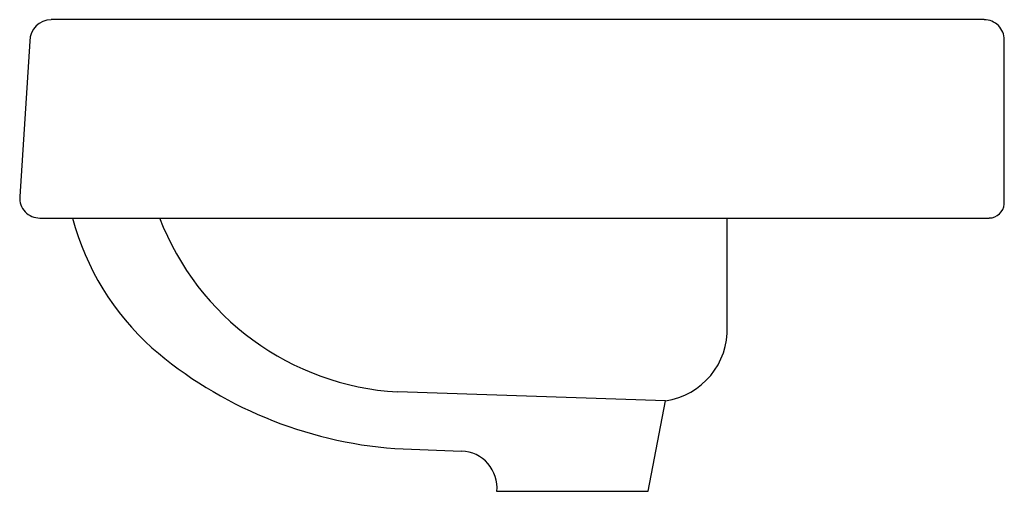
# Model space of a CAD drawing. Extents: x -20 to 0, y 0 to 31.2.
import ezdxf

# ---------------------------------------------------------------- set-up
doc = ezdxf.new("R2010")
doc.units = 0
doc.layers.get('0').update_dxf_attribs({"linetype": 'CONTINUOUS'})

msp = doc.modelspace()

# ---------------------------------------------------------------- linework, layer by layer
at = {"color": 0}
for p, q in [((-2.368, 31.178), (-19.425, 31.178)), ((-19.816, 30.786), (-20, 27.942)), ((-2, 27.804), (-2, 30.809)), ((-19.632, 27.551), (-2.276, 27.551)), ((-7.064, 25.568), (-7.064, 27.551)), ((-8.192, 24.21), (-13.095, 24.371)), ((-8.514, 22.554), (-8.192, 24.21)), ((-13.141, 23.336), (-11.921, 23.29)), ((-11.276, 22.554), (-8.514, 22.554))]:
    msp.add_line(p, q, dxfattribs=at)
for centre, radius, start, end in [((-19.425, 30.786), 0.391, 90, 179.9758), ((-2.368, 30.809), 0.368, 360, 90.0243), ((-19.634, 27.918), 0.367, 176.2158, 270.337), ((-2.276, 27.829), 0.277, 270, 354.9967), ((-14.292, 28.825), 4.914, 195.0269, 227.9509), ((-12.806, 29.33), 4.967, 200.9817, 266.6664), ((-8.384, 25.517), 1.321, 278.3472, 2.2092), ((-12.554, 31.033), 7.72, 229.3468, 265.6416), ((-11.946, 22.617), 0.673, 354.5561, 87.8398)]:
    msp.add_arc(centre, radius, start, end, dxfattribs=at)

doc.saveas('drawing.dxf')
